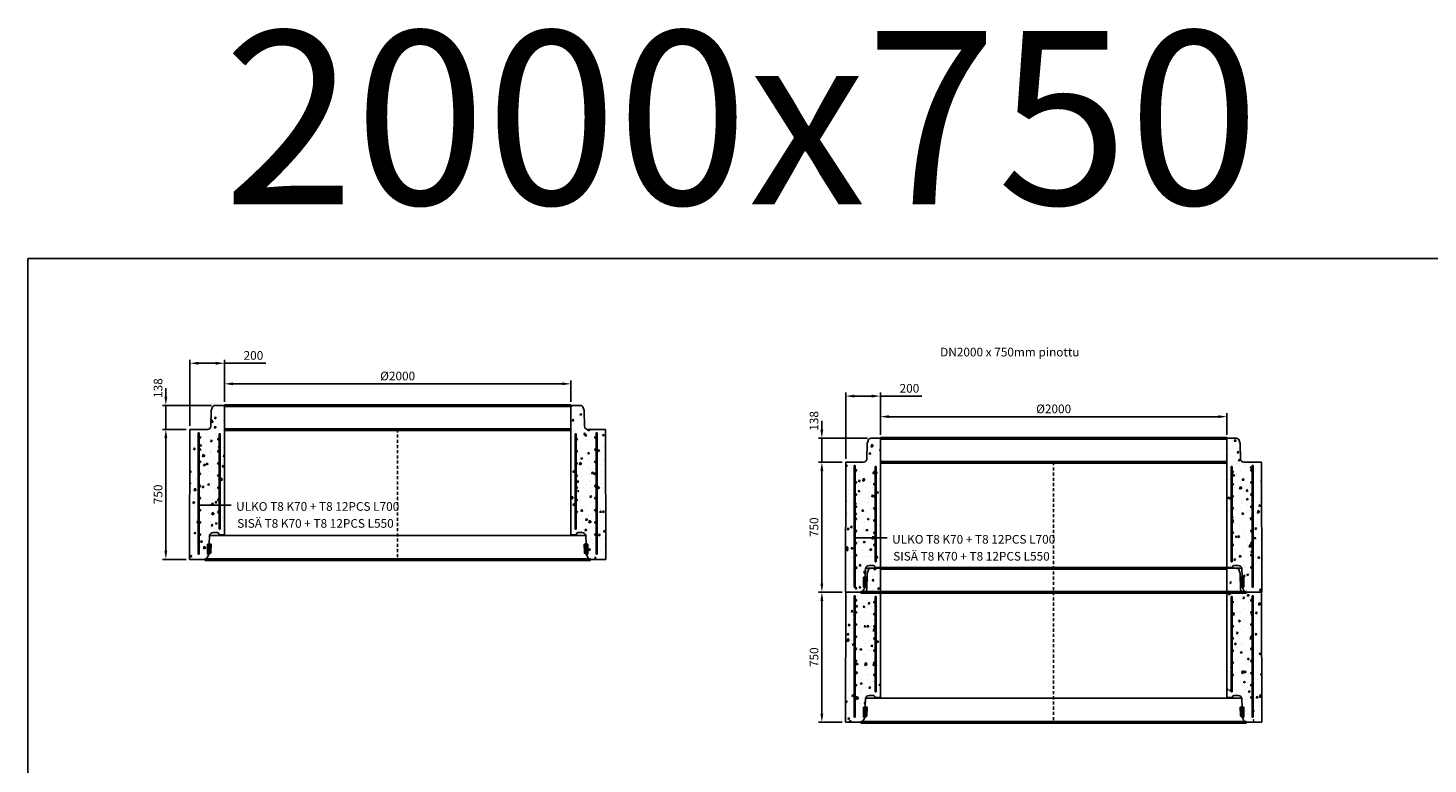
# Model space of a CAD drawing. Units: metres. Extents: x 49553 to 426907, y -83501 to 158050.
# Drawn here: x 105591 to 113670, y 13887 to 18133 of the extents above; entities that cross this region are included whole.
import ezdxf

# ---------------------------------------------------------------- set-up
doc = ezdxf.new("R2010")
doc.units = ezdxf.units.M
doc.header["$LTSCALE"] = 4
doc.header["$PDSIZE"] = 50
doc.linetypes.add('KP', pattern=[7.5, 4.5, -3])
doc.layers.get('Defpoints').update_dxf_attribs({"color": 1, "linetype": 'CONTINUOUS'})
for name, color, linetype in [('_Tiiviste', 7, 'CONTINUOUS'), ('R0PAPERI', 7, 'CONTINUOUS'), ('R0YLEINEN', 7, 'CONTINUOUS'), ('R3RAUDOITUS', 7, 'CONTINUOUS'), ('R5AINE', 253, 'CONTINUOUS'), ('R8MERKINNAT', 7, 'CONTINUOUS'), ('R8MITAT', 1, 'CONTINUOUS'), ('R8PUTKI', 5, 'CONTINUOUS'), ('Ruskon Betoni -keskilinja', 1, 'KP')]:
    doc.layers.add(name, color=color, linetype=linetype)
doc.layers.add('AM_0', color=7, linetype='CONTINUOUS', lineweight=50)
doc.styles.add('S', font='istorak', dxfattribs={"width": 0.8})
doc.dimstyles.new('RAK_10', dxfattribs={"dimscale": 20, "dimtxt": 2.5, "dimasz": 2.5, "dimexe": 1, "dimexo": 1, "dimgap": 1, "dimtad": 1, "dimdec": 0, "dimzin": 0, "dimdsep": 46, "dimtxsty": 'S', "dimcen": 2.5, "dimclrd": 256, "dimclre": 256, "dimclrt": 7, "dimadec": 0, "dimazin": 0, "dimtp": 6, "dimtm": 6, "dimtfac": 1, "dimtdec": 0, "dimtofl": 0, "dimtmove": 1, "dimatfit": 3, "dimldrblk": 'NONE', "dimfxl": 2, "dimtolj": 1, "dimtzin": 0, "dimlwd": -1, "dimlwe": -1, "dimarcsym": 0})
pattern_1 = [(80, (-29459.44, -70904.17), (97.88124, 45.64277), [11.25, -123.75]), (25, (-29459.44, -70904.17), (-74.43874, 87.306274), [9, -99]), (130.4514, (-29451.29, -70900.37), (23.44261, 132.94903), [9.56103, -105.17132]), (76.1842, (-29474.44, -70878.19), (151.0526, 58.54153), [16.875, -185.625]), (126.6356, (-29461.86, -70873.31), (48.3574, 196.64133), [14.34154, -157.75695]), (21.1842, (-29474.44, -70878.19), (48.35725, 196.64136), [13.5, -148.5]), (51, (-29457.7, -70877.185), (107.736917, -7.5337), [11.25, -123.75]), (356, (-29457.7, -70877.19), (-22.778665, 112.448404), [9, -99]), (101.4514, (-29448.73, -70877.81), (84.958334, 104.91464), [9.56103, -105.17132]), (67.5, (-29459.444, -70904.17), (-23.3874275, 44.156169), [0, -97.8, 0, -100.5, 0, -99.375]), (37.5, (-29459.444, -70904.17), (4.592857, 70.9658), [0, -57.3, 0, -95.55, 0, -37.875]), (357.5, (-29488.413, -70920.896), (71.037184, 37.106719), [0, -37.5, 0, -117, 0, -155.25]), (347.5, (-29501.4, -70928.396), (68.250232, 56.74298), [0, -48.75, 0, -77.7, 0, -110.25])]
pattern_2 = [(80, (-135775.47, -85971.72), (97.88124, 45.64277), [11.25, -123.75]), (25, (-135775.47, -85971.72), (-74.43874, 87.306274), [9, -99]), (130.4514, (-135767.31, -85967.92), (23.44261, 132.94903), [9.56103, -105.17132]), (76.1842, (-135790.47, -85945.74), (151.0526, 58.54153), [16.875, -185.625]), (126.6356, (-135777.88, -85940.86), (48.3574, 196.64133), [14.34154, -157.75695]), (21.1842, (-135790.47, -85945.74), (48.35725, 196.64136), [13.5, -148.5]), (51, (-135773.73, -85944.73), (107.736917, -7.5337), [11.25, -123.75]), (356, (-135773.73, -85944.73), (-22.778665, 112.448404), [9, -99]), (101.4514, (-135764.75, -85945.36), (84.958334, 104.91464), [9.56103, -105.17132]), (67.5, (-135775.467, -85971.72), (-23.3874275, 44.156169), [0, -97.8, 0, -100.5, 0, -99.375]), (37.5, (-135775.47, -85971.72), (4.592857, 70.9658), [0, -57.3, 0, -95.55, 0, -37.875]), (357.5, (-135804.436, -85988.445), (71.037184, 37.106719), [0, -37.5, 0, -117, 0, -155.25]), (347.5, (-135817.426, -85995.945), (68.250232, 56.74298), [0, -48.75, 0, -77.7, 0, -110.25])]

# ---------------------------------------------------------------- blocks, each defined once
blk = doc.blocks.new('*D1191')
at = {"layer": 'Defpoints', "color": 0, "linetype": 'Continuous', "transparency": 16777216}
for p in [(106523.8, 16198.8), (106723.8, 15955.5), (106523.8, 15817.5)]:
    blk.add_point(p, dxfattribs=at)
at = {"layer": 'R8MITAT', "transparency": 16777216}
for p, q in [((106523.8, 15837.5), (106523.8, 16218.8)), ((106573.8, 16198.8), (106673.8, 16198.8)), ((106723.8, 15975.5), (106723.8, 16218.8)), ((106723.8, 16198.8), (106962.9, 16198.8))]:
    blk.add_line(p, q, dxfattribs=at)
at = {"layer": 'R8MITAT', "linetype": 'Continuous', "transparency": 16777216}
for points in [[(106573.8, 16207.1), (106573.8, 16190.4), (106523.8, 16198.8)], [(106673.8, 16207.1), (106673.8, 16190.4), (106723.8, 16198.8)]]:
    blk.add_solid(points, dxfattribs=at)
at = {"layer": 'R8MITAT', "color": 7, "linetype": 'Continuous', "transparency": 16777216, "insert": (106891.5, 16243.8), "char_height": 50, "attachment_point": 5, "style": 'S'}
blk.add_mtext('\\A1;200', dxfattribs=at)
blk = doc.blocks.new('_None')
blk = doc.blocks.new('*D1192')
at = {"layer": 'Defpoints', "color": 0, "linetype": 'Continuous', "transparency": 16777216}
for p in [(106723.8, 16080.1), (106723.8, 15955.5), (108723.8, 15955.5)]:
    blk.add_point(p, dxfattribs=at)
at = {"layer": 'R8MITAT', "transparency": 16777216}
for p, q in [((106723.8, 15975.5), (106723.8, 16100.1)), ((108673.8, 16080.1), (106773.8, 16080.1)), ((108723.8, 15975.5), (108723.8, 16100.1))]:
    blk.add_line(p, q, dxfattribs=at)
at = {"layer": 'R8MITAT', "linetype": 'Continuous', "transparency": 16777216}
for points in [[(106773.8, 16088.5), (106773.8, 16071.8), (106723.8, 16080.1)], [(108673.8, 16088.5), (108673.8, 16071.8), (108723.8, 16080.1)]]:
    blk.add_solid(points, dxfattribs=at)
at = {"layer": 'R8MITAT', "color": 7, "linetype": 'Continuous', "transparency": 16777216, "insert": (107723.8, 16125.1), "char_height": 50, "attachment_point": 5, "style": 'S'}
blk.add_mtext('\\A1;{Ø}2000', dxfattribs=at)
blk = doc.blocks.new('*D1197')
at = {"layer": 'Defpoints', "color": 0, "transparency": 16777216}
for p in [(106386, 15817.5), (106523.8, 15817.5), (106523.4, 15067.5)]:
    blk.add_point(p, dxfattribs=at)
at = {"layer": 'R8MITAT', "transparency": 16777216}
for p, q in [((106503.8, 15817.5), (106366, 15817.5)), ((106386, 15117.5), (106386, 15767.5)), ((106503.4, 15067.5), (106366, 15067.5))]:
    blk.add_line(p, q, dxfattribs=at)
for points in [[(106377.7, 15767.5), (106394.4, 15767.5), (106386, 15817.5)], [(106377.7, 15117.5), (106394.4, 15117.5), (106386, 15067.5)]]:
    blk.add_solid(points, dxfattribs=at)
at = {"layer": 'R8MITAT', "color": 7, "transparency": 16777216, "insert": (106341, 15442.5), "char_height": 50, "attachment_point": 5, "rotation": 90, "style": 'S'}
blk.add_mtext('\\A1;750', dxfattribs=at)
blk = doc.blocks.new('*D1198')
at = {"layer": 'Defpoints', "color": 0, "transparency": 16777216}
for p in [(106386, 15955.5), (106670, 15955.5), (106523.8, 15817.5)]:
    blk.add_point(p, dxfattribs=at)
at = {"layer": 'R8MITAT', "transparency": 16777216}
for p, q in [((106386, 16005.5), (106386, 16055.5)), ((106650, 15955.5), (106366, 15955.5)), ((106386, 15817.5), (106386, 15955.5)), ((106503.8, 15817.5), (106366, 15817.5)), ((106386, 15767.5), (106386, 15717.5))]:
    blk.add_line(p, q, dxfattribs=at)
for points in [[(106377.7, 16005.5), (106394.4, 16005.5), (106386, 15955.5)], [(106377.7, 15767.5), (106394.4, 15767.5), (106386, 15817.5)]]:
    blk.add_solid(points, dxfattribs=at)
at = {"layer": 'R8MITAT', "color": 7, "transparency": 16777216, "insert": (106341, 16055.5), "char_height": 50, "attachment_point": 5, "rotation": 90, "style": 'S'}
blk.add_mtext('\\A1;138', dxfattribs=at)
blk = doc.blocks.new('*D1200')
at = {"layer": 'Defpoints', "color": 0, "linetype": 'Continuous', "transparency": 16777216}
for p in [(106523.8, 23956.5), (106723.8, 23713.3), (106523.8, 23575.3)]:
    blk.add_point(p, dxfattribs=at)
at = {"layer": 'R8MITAT', "transparency": 16777216}
for p, q in [((106523.8, 23595.3), (106523.8, 23976.5)), ((106573.8, 23956.5), (106673.8, 23956.5)), ((106723.8, 23733.3), (106723.8, 23976.5)), ((106723.8, 23956.5), (106962.9, 23956.5))]:
    blk.add_line(p, q, dxfattribs=at)
at = {"layer": 'R8MITAT', "linetype": 'Continuous', "transparency": 16777216}
for points in [[(106573.8, 23964.8), (106573.8, 23948.1), (106523.8, 23956.5)], [(106673.8, 23964.8), (106673.8, 23948.1), (106723.8, 23956.5)]]:
    blk.add_solid(points, dxfattribs=at)
at = {"layer": 'R8MITAT', "color": 7, "linetype": 'Continuous', "transparency": 16777216, "insert": (106891.5, 24001.5), "char_height": 50, "attachment_point": 5, "style": 'S'}
blk.add_mtext('\\A1;200', dxfattribs=at)
blk = doc.blocks.new('*D1201')
at = {"layer": 'Defpoints', "color": 0, "linetype": 'Continuous', "transparency": 16777216}
for p in [(106723.8, 23837.8), (106723.8, 23713.3), (108723.8, 23713.3)]:
    blk.add_point(p, dxfattribs=at)
at = {"layer": 'R8MITAT', "transparency": 16777216}
for p, q in [((106723.8, 23733.3), (106723.8, 23857.8)), ((108673.8, 23837.8), (106773.8, 23837.8)), ((108723.8, 23733.3), (108723.8, 23857.8))]:
    blk.add_line(p, q, dxfattribs=at)
at = {"layer": 'R8MITAT', "linetype": 'Continuous', "transparency": 16777216}
for points in [[(106773.8, 23846.2), (106773.8, 23829.5), (106723.8, 23837.8)], [(108673.8, 23846.2), (108673.8, 23829.5), (108723.8, 23837.8)]]:
    blk.add_solid(points, dxfattribs=at)
at = {"layer": 'R8MITAT', "color": 7, "linetype": 'Continuous', "transparency": 16777216, "insert": (107723.8, 23882.8), "char_height": 50, "attachment_point": 5, "style": 'S'}
blk.add_mtext('\\A1;{Ø}2000', dxfattribs=at)
blk = doc.blocks.new('*D1202')
at = {"layer": 'Defpoints', "color": 0, "transparency": 16777216}
for p in [(106386, 23575.3), (106523.8, 23575.3), (106523.4, 22825.3)]:
    blk.add_point(p, dxfattribs=at)
at = {"layer": 'R8MITAT', "transparency": 16777216}
for p, q in [((106503.8, 23575.3), (106366, 23575.3)), ((106386, 22875.3), (106386, 23525.3)), ((106503.4, 22825.3), (106366, 22825.3))]:
    blk.add_line(p, q, dxfattribs=at)
for points in [[(106377.7, 23525.3), (106394.4, 23525.3), (106386, 23575.3)], [(106377.7, 22875.3), (106394.4, 22875.3), (106386, 22825.3)]]:
    blk.add_solid(points, dxfattribs=at)
at = {"layer": 'R8MITAT', "color": 7, "transparency": 16777216, "insert": (106341, 23200.3), "char_height": 50, "attachment_point": 5, "rotation": 90, "style": 'S'}
blk.add_mtext('\\A1;750', dxfattribs=at)
blk = doc.blocks.new('*D1203')
at = {"layer": 'Defpoints', "color": 0, "transparency": 16777216}
for p in [(106386, 23713.3), (106670, 23713.3), (106523.8, 23575.3)]:
    blk.add_point(p, dxfattribs=at)
at = {"layer": 'R8MITAT', "transparency": 16777216}
for p, q in [((106386, 23763.3), (106386, 23813.3)), ((106650, 23713.3), (106366, 23713.3)), ((106386, 23575.3), (106386, 23713.3)), ((106503.8, 23575.3), (106366, 23575.3)), ((106386, 23525.3), (106386, 23475.3))]:
    blk.add_line(p, q, dxfattribs=at)
for points in [[(106377.7, 23763.3), (106394.4, 23763.3), (106386, 23713.3)], [(106377.7, 23525.3), (106394.4, 23525.3), (106386, 23575.3)]]:
    blk.add_solid(points, dxfattribs=at)
at = {"layer": 'R8MITAT', "color": 7, "transparency": 16777216, "insert": (106341, 23813.3), "char_height": 50, "attachment_point": 5, "rotation": 90, "style": 'S'}
blk.add_mtext('\\A1;138', dxfattribs=at)
blk = doc.blocks.new('*D1205')
at = {"layer": 'Defpoints', "color": 0, "transparency": 16777216}
for p in [(106386, 23575.3), (106523.8, 23575.3), (106523.4, 22825.3)]:
    blk.add_point(p, dxfattribs=at)
at = {"layer": 'R8MITAT', "transparency": 16777216}
for p, q in [((106503.8, 23575.3), (106366, 23575.3)), ((106386, 22875.3), (106386, 23525.3)), ((106503.4, 22825.3), (106366, 22825.3))]:
    blk.add_line(p, q, dxfattribs=at)
for points in [[(106377.7, 23525.3), (106394.4, 23525.3), (106386, 23575.3)], [(106377.7, 22875.3), (106394.4, 22875.3), (106386, 22825.3)]]:
    blk.add_solid(points, dxfattribs=at)
at = {"layer": 'R8MITAT', "color": 7, "transparency": 16777216, "insert": (106341, 23200.3), "char_height": 50, "attachment_point": 5, "rotation": 90, "style": 'S'}
blk.add_mtext('\\A1;750', dxfattribs=at)
blk = doc.blocks.new('A$C4DF97F7E')
at = {"layer": '_Tiiviste'}
h = blk.add_hatch(color=0, dxfattribs=at)
h.dxf.hatch_style = 1
h.paths.add_polyline_path([(331.4, 87.3), (311.2, 87.3), (311.2, 30), (319.1, 30), (329.7, 36.8)])
h = blk.add_hatch(color=0, dxfattribs=at)
h.dxf.hatch_style = 1
h.paths.add_polyline_path([(2485.9, 36.8), (2496.6, 30), (2504.4, 30), (2504.4, 87.3), (2484.2, 87.3)])
at = {"layer": 'R5AINE'}
h = blk.add_hatch(dxfattribs=at)
h.set_pattern_fill('AR-CONC', color=256, scale=15, angle=30)
h.set_pattern_definition(pattern_2)
edge = h.paths.add_edge_path()
edge.add_arc((373.8, 673), 4, -180, 0, ccw=False)
edge.add_arc((373.8, 673), 4, 0, 180, ccw=False)
edge.add_line((377.8, 673), (377.8, 813))
edge.add_arc((373.8, 813), 4, -180, 0, ccw=False)
edge.add_arc((373.8, 813), 4, 0, 180, ccw=False)
edge.add_line((377.8, 813), (377.8, 848))
edge.add_line((377.8, 848), (383.8, 848))
edge.add_line((383.8, 848), (383.8, 145))
edge.add_line((383.8, 145), (407.8, 145))
edge.add_line((407.8, 145), (407.8, 888))
edge.add_line((407.8, 888), (354, 888))
edge.add_arc((354, 870), 18, 90, 165)
edge.add_line((336.6, 874.7), (332.2, 858))
edge.add_line((332.2, 858), (329, 767.4))
edge.add_arc((311, 768), 18, 270, 358, ccw=False)
edge.add_line((311, 750), (207.8, 750))
edge.add_line((207.8, 750), (207.4, 0))
edge.add_line((207.4, 0), (256.3, 0))
edge.add_line((256.3, 0), (256.3, 710))
edge.add_line((256.3, 710), (262.3, 710))
edge.add_line((262.3, 710), (262.3, 674.9))
edge.add_arc((266.3, 675), 4, 0, 181.81248, ccw=False)
edge.add_arc((266.3, 675), 4, -178.18752, 0, ccw=False)
edge.add_line((262.3, 674.9), (262.3, 534.9))
edge.add_arc((266.3, 535), 4, 0, 181.81248, ccw=False)
edge.add_arc((266.3, 535), 4, -178.18752, 0, ccw=False)
edge.add_line((262.3, 534.9), (262.3, 394.9))
edge.add_arc((266.3, 395), 4, 0, 181.81248, ccw=False)
edge.add_arc((266.3, 395), 4, -178.18752, 0, ccw=False)
edge.add_line((262.3, 394.9), (262.3, 254.9))
edge.add_arc((266.3, 255), 4, 0, 181.81248, ccw=False)
edge.add_arc((266.3, 255), 4, -178.18752, 0, ccw=False)
edge.add_line((262.3, 254.9), (262.3, 114.9))
edge.add_arc((266.3, 115), 4, 0, 181.81248, ccw=False)
edge.add_arc((266.3, 115), 4, -178.18752, 0, ccw=False)
edge.add_line((262.3, 114.9), (262.3, 0))
edge.add_line((262.3, 0), (295.1, 0))
edge.add_arc((295.1, 16), 16, 270, 345)
edge.add_line((310.5, 11.9), (315.4, 30))
edge.add_line((315.4, 30), (319.9, 90.7))
edge.add_line((319.9, 90.7), (321.5, 138))
edge.add_arc((352, 125.7), 32.9, 56.53774, 157.98378, ccw=False)
edge.add_line((370.1, 153.1), (377.8, 145))
edge.add_line((377.8, 145), (377.8, 253))
edge.add_arc((373.8, 253), 4, -180, 0, ccw=False)
edge.add_arc((373.8, 253), 4, 0, 180, ccw=False)
edge.add_line((377.8, 253), (377.8, 393))
edge.add_arc((373.8, 393), 4, -180, 0, ccw=False)
edge.add_arc((373.8, 393), 4, 0, 180, ccw=False)
edge.add_line((377.8, 393), (377.8, 533))
edge.add_arc((373.8, 533), 4, -180, 0, ccw=False)
edge.add_arc((373.8, 533), 4, 0, 180, ccw=False)
edge.add_line((377.8, 533), (377.8, 673))
h = blk.add_hatch(dxfattribs=at)
h.set_pattern_fill('AR-CONC', color=256, scale=15, angle=30)
h.set_pattern_definition(pattern_2)
edge = h.paths.add_edge_path()
edge.add_arc((2441.8, 673), 4, 540, 720)
edge.add_arc((2441.8, 673), 4, 360, 540)
edge.add_line((2437.8, 673), (2437.8, 813))
edge.add_arc((2441.8, 813), 4, 540, 720)
edge.add_arc((2441.8, 813), 4, 360, 540)
edge.add_line((2437.8, 813), (2437.8, 848))
edge.add_line((2437.8, 848), (2431.8, 848))
edge.add_line((2431.8, 848), (2431.8, 145))
edge.add_line((2431.8, 145), (2407.8, 145))
edge.add_line((2407.8, 145), (2407.8, 888))
edge.add_line((2407.8, 888), (2461.6, 888))
edge.add_arc((2461.6, 870), 18, 375, 450, ccw=False)
edge.add_line((2479, 874.7), (2483.4, 858))
edge.add_line((2483.4, 858), (2486.6, 767.4))
edge.add_arc((2504.6, 768), 18, 182, 270)
edge.add_line((2504.6, 750), (2607.8, 750))
edge.add_line((2607.8, 750), (2608.3, 0))
edge.add_line((2608.3, 0), (2559.3, 0))
edge.add_line((2559.3, 0), (2559.3, 710))
edge.add_line((2559.3, 710), (2553.3, 710))
edge.add_line((2553.3, 710), (2553.3, 674.9))
edge.add_arc((2549.3, 675), 4, 358.18752, 540)
edge.add_arc((2549.3, 675), 4, 540, 718.18752)
edge.add_line((2553.3, 674.9), (2553.3, 534.9))
edge.add_arc((2549.3, 535), 4, 358.18752, 540)
edge.add_arc((2549.3, 535), 4, 540, 718.18752)
edge.add_line((2553.3, 534.9), (2553.3, 394.9))
edge.add_arc((2549.3, 395), 4, 358.18752, 540)
edge.add_arc((2549.3, 395), 4, 540, 718.18752)
edge.add_line((2553.3, 394.9), (2553.3, 254.9))
edge.add_arc((2549.3, 255), 4, 358.18752, 540)
edge.add_arc((2549.3, 255), 4, 540, 718.18752)
edge.add_line((2553.3, 254.9), (2553.3, 114.9))
edge.add_arc((2549.3, 115), 4, 358.18752, 540)
edge.add_arc((2549.3, 115), 4, 540, 718.18752)
edge.add_line((2553.3, 114.9), (2553.3, 0))
edge.add_line((2553.3, 0), (2520.5, 0))
edge.add_arc((2520.5, 16), 16, 195, 270, ccw=False)
edge.add_line((2505.1, 11.9), (2500.2, 30))
edge.add_line((2500.2, 30), (2495.8, 90.7))
edge.add_line((2495.8, 90.7), (2494.1, 138))
edge.add_arc((2463.7, 125.7), 32.9, 382.01622, 483.46226)
edge.add_line((2445.5, 153.1), (2437.8, 145))
edge.add_line((2437.8, 145), (2437.8, 253))
edge.add_arc((2441.8, 253), 4, 540, 720)
edge.add_arc((2441.8, 253), 4, 360, 540)
edge.add_line((2437.8, 253), (2437.8, 393))
edge.add_arc((2441.8, 393), 4, 540, 720)
edge.add_arc((2441.8, 393), 4, 360, 540)
edge.add_line((2437.8, 393), (2437.8, 533))
edge.add_arc((2441.8, 533), 4, 540, 720)
edge.add_arc((2441.8, 533), 4, 360, 540)
edge.add_line((2437.8, 533), (2437.8, 673))
at = {"layer": '_Tiiviste'}
for points in [[(311.2, 87.3), (331.4, 87.3), (329.7, 36.8), (319.1, 30), (311.2, 30), (311.2, 87.3)], [(2504.4, 87.3), (2484.2, 87.3), (2485.9, 36.8), (2496.6, 30), (2504.4, 30), (2504.4, 87.3)]]:
    blk.add_lwpolyline(points, dxfattribs=at)
at = {"layer": 'AM_0'}
for p, q in [((407.8, 888), (2407.8, 888)), ((407.8, 750), (2407.8, 750)), ((295.1, 0), (2520.5, 0))]:
    blk.add_line(p, q, dxfattribs=at)
at = {"layer": 'R0PAPERI'}
blk.add_lwpolyline([(321.5, 138), (321.5, 138), (2494.1, 138)], dxfattribs=at)
at = {"layer": 'R3RAUDOITUS'}
for p, q in [((256.3, 730), (262.3, 730)), ((2559.3, 730), (2553.3, 730)), ((377.8, 725), (383.8, 725)), ((2437.8, 725), (2431.8, 725))]:
    blk.add_line(p, q, dxfattribs=at)
for points in [[(256.3, 30), (256.3, 730)], [(262.3, 30), (262.3, 730)], [(2553.3, 30), (2553.3, 730)], [(2559.3, 30), (2559.3, 730)], [(377.8, 175), (377.8, 725)], [(383.8, 175), (383.8, 725)], [(2431.8, 175), (2431.8, 725)], [(2437.8, 175), (2437.8, 725)], [(377.8, 175), (383.8, 175)], [(2437.8, 175), (2431.8, 175)], [(256.3, 30), (262.3, 30)], [(2559.3, 30), (2553.3, 30)]]:
    blk.add_lwpolyline(points, dxfattribs=at)
for centre in [(266.3, 703), (373.8, 693), (2441.8, 693), (2549.3, 703), (266.3, 633), (266.3, 563), (373.8, 623), (2441.8, 623), (2549.3, 633), (2549.3, 563), (266.3, 493), (373.8, 553), (373.8, 483), (2441.8, 553), (2441.8, 483), (2549.3, 493), (266.3, 423), (373.8, 413), (2441.8, 413), (2549.3, 423), (266.3, 353), (373.8, 343), (2441.8, 343), (2549.3, 353), (266.3, 283), (373.8, 273), (2441.8, 273), (2549.3, 283), (266.3, 213), (2549.3, 213), (266.3, 143), (2549.3, 143)]:
    blk.add_circle(centre, 4, dxfattribs=at)
at = {"layer": 'R8MERKINNAT', "color": 1}
blk.add_lwpolyline([(447.2, 313), (266.3, 313)], dxfattribs=at)
at = {"layer": 'R8PUTKI'}
for p, q in [((332.2, 858), (329, 767.4)), ((336.6, 874.7), (332.2, 858)), ((407.8, 888), (354, 888)), ((407.8, 142), (407.8, 888)), ((2407.8, 888), (2461.6, 888)), ((2407.8, 142), (2407.8, 888)), ((2479, 874.7), (2483.4, 858)), ((2483.4, 858), (2486.6, 767.4)), ((207.8, 750), (207.4, 0)), ((311, 750), (207.8, 750)), ((2504.6, 750), (2607.8, 750)), ((2607.8, 750), (2608.3, 0)), ((407.8, 142), (407.8, 250)), ((2407.8, 142), (2407.8, 250)), ((319.7, 87.3), (321.3, 137.2)), ((2495.9, 87.3), (2494.3, 137.2)), ((207.2, 0), (295.1, 0)), ((307.4, 5.8), (319.1, 30)), ((2508.2, 5.8), (2496.6, 30)), ((2608.4, 0), (2520.5, 0))]:
    blk.add_line(p, q, dxfattribs=at)
for points in [[(407.8, 142), (379.1, 142), (369.4, 153.9), (342.3, 153.9, 0.367095), (321.3, 137.2)], [(2407.8, 142), (2436.6, 142), (2446.2, 153.9), (2473.3, 153.9, -0.367095), (2494.3, 137.2)]]:
    blk.add_lwpolyline(points, format="xyb", dxfattribs=at)
for centre, radius, start, end in [((354, 870), 18, 90, 165), ((2461.6, 870), 18, 15, 90), ((311, 768), 18, 270, 358), ((2504.6, 768), 18, 182, 270), ((295.1, 16), 16, 270, 320.2564), ((2520.5, 16), 16, 219.7436, 270)]:
    blk.add_arc(centre, radius, start, end, dxfattribs=at)
at = {"layer": 'Ruskon Betoni -keskilinja'}
blk.add_line((1407.8, 750), (1407.8, 0), dxfattribs=at)
at = {"layer": 'R8MERKINNAT', "char_height": 50, "attachment_point": 1, "style": 'S'}
for s, width, insert in [('ULKO T8 K70 + T8 12PCS L700', 1063.451, (475.7, 330.1)), ('SISÄ T8 K70 + T8 12PCS L550', 1167.945, (481.9, 232.3))]:
    blk.add_mtext_dynamic_manual_height_columns(s, width=width, gutter_width=1, heights=[0], dxfattribs=dict(at, insert=insert))
at = {"layer": 'R8MITAT', "linetype": 'Continuous'}
dim = blk.add_linear_dim(base=(207.8, 1131.2), p1=(407.8, 888), p2=(207.8, 750), angle=180, dimstyle='RAK_10', override={"dimtofl": 1, "dimtmove": 0}, dxfattribs=at)
dim.commit()
dim.dimension.update_dxf_attribs({"geometry": '*D1200', "text_midpoint": (575.4, 1131.2), "dimtype": 128, "insert": (-106316, -22825.3)})
dim = blk.add_linear_dim(base=(407.8, 1012.6), p1=(2407.8, 888), p2=(407.8, 888), angle=180, text='{Ø}<>', dimstyle='RAK_10', dxfattribs=at)
dim.commit()
dim.dimension.update_dxf_attribs({"geometry": '*D1201', "text_midpoint": (1407.8, 1057.6), "insert": (-106316, -22825.3)})
at = {"layer": 'R8MITAT'}
dim = blk.add_linear_dim(base=(70, 888), p1=(207.8, 750), p2=(354, 888), angle=90, dimstyle='RAK_10', override={"dimtofl": 1}, dxfattribs=at)
dim.commit()
dim.dimension.update_dxf_attribs({"geometry": '*D1203', "text_midpoint": (70, 988), "dimtype": 128, "insert": (-106316, -22825.3)})
dim = blk.add_linear_dim(base=(70, 750), p1=(207.4, 0), p2=(207.8, 750), angle=90, dimstyle='RAK_10', dxfattribs=at)
dim.commit()
dim.dimension.update_dxf_attribs({"geometry": '*D1202', "text_midpoint": (25, 375), "insert": (-106316, -22825.3)})
blk = doc.blocks.new('A$C17CE4A66')
at = {"layer": '_Tiiviste'}
h = blk.add_hatch(color=0, dxfattribs=at)
h.dxf.hatch_style = 1
h.paths.add_polyline_path([(331.4, 87.3), (311.2, 87.3), (311.2, 30), (319.1, 30), (329.7, 36.8)])
h = blk.add_hatch(color=0, dxfattribs=at)
h.dxf.hatch_style = 1
h.paths.add_polyline_path([(2485.9, 36.8), (2496.6, 30), (2504.4, 30), (2504.4, 87.3), (2484.2, 87.3)])
at = {"layer": 'R5AINE'}
h = blk.add_hatch(dxfattribs=at)
h.set_pattern_fill('AR-CONC', color=256, scale=15, angle=30)
h.set_pattern_definition(pattern_2)
edge = h.paths.add_edge_path()
edge.add_arc((373.8, 673), 4, -180, 0, ccw=False)
edge.add_arc((373.8, 673), 4, 0, 180, ccw=False)
edge.add_line((377.8, 673), (377.8, 813))
edge.add_arc((373.8, 813), 4, -180, 0, ccw=False)
edge.add_arc((373.8, 813), 4, 0, 180, ccw=False)
edge.add_line((377.8, 813), (377.8, 848))
edge.add_line((377.8, 848), (383.8, 848))
edge.add_line((383.8, 848), (383.8, 145))
edge.add_line((383.8, 145), (407.8, 145))
edge.add_line((407.8, 145), (407.8, 888))
edge.add_line((407.8, 888), (354, 888))
edge.add_arc((354, 870), 18, 90, 165)
edge.add_line((336.6, 874.7), (332.2, 858))
edge.add_line((332.2, 858), (329, 767.4))
edge.add_arc((311, 768), 18, 270, 358, ccw=False)
edge.add_line((311, 750), (207.8, 750))
edge.add_line((207.8, 750), (207.4, 0))
edge.add_line((207.4, 0), (256.3, 0))
edge.add_line((256.3, 0), (256.3, 710))
edge.add_line((256.3, 710), (262.3, 710))
edge.add_line((262.3, 710), (262.3, 674.9))
edge.add_arc((266.3, 675), 4, 0, 181.81248, ccw=False)
edge.add_arc((266.3, 675), 4, -178.18752, 0, ccw=False)
edge.add_line((262.3, 674.9), (262.3, 534.9))
edge.add_arc((266.3, 535), 4, 0, 181.81248, ccw=False)
edge.add_arc((266.3, 535), 4, -178.18752, 0, ccw=False)
edge.add_line((262.3, 534.9), (262.3, 394.9))
edge.add_arc((266.3, 395), 4, 0, 181.81248, ccw=False)
edge.add_arc((266.3, 395), 4, -178.18752, 0, ccw=False)
edge.add_line((262.3, 394.9), (262.3, 254.9))
edge.add_arc((266.3, 255), 4, 0, 181.81248, ccw=False)
edge.add_arc((266.3, 255), 4, -178.18752, 0, ccw=False)
edge.add_line((262.3, 254.9), (262.3, 114.9))
edge.add_arc((266.3, 115), 4, 0, 181.81248, ccw=False)
edge.add_arc((266.3, 115), 4, -178.18752, 0, ccw=False)
edge.add_line((262.3, 114.9), (262.3, 0))
edge.add_line((262.3, 0), (295.1, 0))
edge.add_arc((295.1, 16), 16, 270, 345)
edge.add_line((310.5, 11.9), (315.4, 30))
edge.add_line((315.4, 30), (319.9, 90.7))
edge.add_line((319.9, 90.7), (321.5, 138))
edge.add_arc((352, 125.7), 32.9, 56.53774, 157.98378, ccw=False)
edge.add_line((370.1, 153.1), (377.8, 145))
edge.add_line((377.8, 145), (377.8, 253))
edge.add_arc((373.8, 253), 4, -180, 0, ccw=False)
edge.add_arc((373.8, 253), 4, 0, 180, ccw=False)
edge.add_line((377.8, 253), (377.8, 393))
edge.add_arc((373.8, 393), 4, -180, 0, ccw=False)
edge.add_arc((373.8, 393), 4, 0, 180, ccw=False)
edge.add_line((377.8, 393), (377.8, 533))
edge.add_arc((373.8, 533), 4, -180, 0, ccw=False)
edge.add_arc((373.8, 533), 4, 0, 180, ccw=False)
edge.add_line((377.8, 533), (377.8, 673))
h = blk.add_hatch(dxfattribs=at)
h.set_pattern_fill('AR-CONC', color=256, scale=15, angle=30)
h.set_pattern_definition(pattern_2)
edge = h.paths.add_edge_path()
edge.add_arc((2441.8, 673), 4, 540, 720)
edge.add_arc((2441.8, 673), 4, 360, 540)
edge.add_line((2437.8, 673), (2437.8, 813))
edge.add_arc((2441.8, 813), 4, 540, 720)
edge.add_arc((2441.8, 813), 4, 360, 540)
edge.add_line((2437.8, 813), (2437.8, 848))
edge.add_line((2437.8, 848), (2431.8, 848))
edge.add_line((2431.8, 848), (2431.8, 145))
edge.add_line((2431.8, 145), (2407.8, 145))
edge.add_line((2407.8, 145), (2407.8, 888))
edge.add_line((2407.8, 888), (2461.6, 888))
edge.add_arc((2461.6, 870), 18, 375, 450, ccw=False)
edge.add_line((2479, 874.7), (2483.4, 858))
edge.add_line((2483.4, 858), (2486.6, 767.4))
edge.add_arc((2504.6, 768), 18, 182, 270)
edge.add_line((2504.6, 750), (2607.8, 750))
edge.add_line((2607.8, 750), (2608.3, 0))
edge.add_line((2608.3, 0), (2559.3, 0))
edge.add_line((2559.3, 0), (2559.3, 710))
edge.add_line((2559.3, 710), (2553.3, 710))
edge.add_line((2553.3, 710), (2553.3, 674.9))
edge.add_arc((2549.3, 675), 4, 358.18752, 540)
edge.add_arc((2549.3, 675), 4, 540, 718.18752)
edge.add_line((2553.3, 674.9), (2553.3, 534.9))
edge.add_arc((2549.3, 535), 4, 358.18752, 540)
edge.add_arc((2549.3, 535), 4, 540, 718.18752)
edge.add_line((2553.3, 534.9), (2553.3, 394.9))
edge.add_arc((2549.3, 395), 4, 358.18752, 540)
edge.add_arc((2549.3, 395), 4, 540, 718.18752)
edge.add_line((2553.3, 394.9), (2553.3, 254.9))
edge.add_arc((2549.3, 255), 4, 358.18752, 540)
edge.add_arc((2549.3, 255), 4, 540, 718.18752)
edge.add_line((2553.3, 254.9), (2553.3, 114.9))
edge.add_arc((2549.3, 115), 4, 358.18752, 540)
edge.add_arc((2549.3, 115), 4, 540, 718.18752)
edge.add_line((2553.3, 114.9), (2553.3, 0))
edge.add_line((2553.3, 0), (2520.5, 0))
edge.add_arc((2520.5, 16), 16, 195, 270, ccw=False)
edge.add_line((2505.1, 11.9), (2500.2, 30))
edge.add_line((2500.2, 30), (2495.8, 90.7))
edge.add_line((2495.8, 90.7), (2494.1, 138))
edge.add_arc((2463.7, 125.7), 32.9, 382.01622, 483.46226)
edge.add_line((2445.5, 153.1), (2437.8, 145))
edge.add_line((2437.8, 145), (2437.8, 253))
edge.add_arc((2441.8, 253), 4, 540, 720)
edge.add_arc((2441.8, 253), 4, 360, 540)
edge.add_line((2437.8, 253), (2437.8, 393))
edge.add_arc((2441.8, 393), 4, 540, 720)
edge.add_arc((2441.8, 393), 4, 360, 540)
edge.add_line((2437.8, 393), (2437.8, 533))
edge.add_arc((2441.8, 533), 4, 540, 720)
edge.add_arc((2441.8, 533), 4, 360, 540)
edge.add_line((2437.8, 533), (2437.8, 673))
at = {"layer": '_Tiiviste'}
for points in [[(311.2, 87.3), (331.4, 87.3), (329.7, 36.8), (319.1, 30), (311.2, 30), (311.2, 87.3)], [(2504.4, 87.3), (2484.2, 87.3), (2485.9, 36.8), (2496.6, 30), (2504.4, 30), (2504.4, 87.3)]]:
    blk.add_lwpolyline(points, dxfattribs=at)
at = {"layer": 'AM_0'}
for p, q in [((407.8, 888), (2407.8, 888)), ((407.8, 750), (2407.8, 750)), ((295.1, 0), (2520.5, 0))]:
    blk.add_line(p, q, dxfattribs=at)
at = {"layer": 'R0PAPERI'}
blk.add_lwpolyline([(321.5, 138), (321.5, 138), (2494.1, 138)], dxfattribs=at)
at = {"layer": 'R3RAUDOITUS'}
for p, q in [((256.3, 730), (262.3, 730)), ((2559.3, 730), (2553.3, 730)), ((377.8, 725), (383.8, 725)), ((2437.8, 725), (2431.8, 725))]:
    blk.add_line(p, q, dxfattribs=at)
for points in [[(256.3, 30), (256.3, 730)], [(262.3, 30), (262.3, 730)], [(2553.3, 30), (2553.3, 730)], [(2559.3, 30), (2559.3, 730)], [(377.8, 175), (377.8, 725)], [(383.8, 175), (383.8, 725)], [(2431.8, 175), (2431.8, 725)], [(2437.8, 175), (2437.8, 725)], [(377.8, 175), (383.8, 175)], [(2437.8, 175), (2431.8, 175)], [(256.3, 30), (262.3, 30)], [(2559.3, 30), (2553.3, 30)]]:
    blk.add_lwpolyline(points, dxfattribs=at)
for centre in [(266.3, 703), (373.8, 693), (2441.8, 693), (2549.3, 703), (266.3, 633), (266.3, 563), (373.8, 623), (2441.8, 623), (2549.3, 633), (2549.3, 563), (266.3, 493), (373.8, 553), (373.8, 483), (2441.8, 553), (2441.8, 483), (2549.3, 493), (266.3, 423), (373.8, 413), (2441.8, 413), (2549.3, 423), (266.3, 353), (373.8, 343), (2441.8, 343), (2549.3, 353), (266.3, 283), (373.8, 273), (2441.8, 273), (2549.3, 283), (266.3, 213), (2549.3, 213), (266.3, 143), (2549.3, 143)]:
    blk.add_circle(centre, 4, dxfattribs=at)
at = {"layer": 'R8PUTKI'}
for p, q in [((332.2, 858), (329, 767.4)), ((336.6, 874.7), (332.2, 858)), ((407.8, 888), (354, 888)), ((407.8, 142), (407.8, 888)), ((2407.8, 888), (2461.6, 888)), ((2407.8, 142), (2407.8, 888)), ((2479, 874.7), (2483.4, 858)), ((2483.4, 858), (2486.6, 767.4)), ((207.8, 750), (207.4, 0)), ((311, 750), (207.8, 750)), ((2504.6, 750), (2607.8, 750)), ((2607.8, 750), (2608.3, 0)), ((407.8, 142), (407.8, 250)), ((2407.8, 142), (2407.8, 250)), ((319.7, 87.3), (321.3, 137.2)), ((2495.9, 87.3), (2494.3, 137.2)), ((207.2, 0), (295.1, 0)), ((307.4, 5.8), (319.1, 30)), ((2508.2, 5.8), (2496.6, 30)), ((2608.4, 0), (2520.5, 0))]:
    blk.add_line(p, q, dxfattribs=at)
for points in [[(407.8, 142), (379.1, 142), (369.4, 153.9), (342.3, 153.9, 0.367095), (321.3, 137.2)], [(2407.8, 142), (2436.6, 142), (2446.2, 153.9), (2473.3, 153.9, -0.367095), (2494.3, 137.2)]]:
    blk.add_lwpolyline(points, format="xyb", dxfattribs=at)
for centre, radius, start, end in [((354, 870), 18, 90, 165), ((2461.6, 870), 18, 15, 90), ((311, 768), 18, 270, 358), ((2504.6, 768), 18, 182, 270), ((295.1, 16), 16, 270, 320.2564), ((2520.5, 16), 16, 219.7436, 270)]:
    blk.add_arc(centre, radius, start, end, dxfattribs=at)
at = {"layer": 'Ruskon Betoni -keskilinja'}
blk.add_line((1407.8, 750), (1407.8, 0), dxfattribs=at)
at = {"layer": 'R8MITAT'}
dim = blk.add_linear_dim(base=(70, 750), p1=(207.4, 0), p2=(207.8, 750), angle=90, dimstyle='RAK_10', dxfattribs=at)
dim.commit()
dim.dimension.update_dxf_attribs({"geometry": '*D1205', "text_midpoint": (25, 375), "insert": (-106316, -22825.3)})

msp = doc.modelspace()

# ---------------------------------------------------------------- hatches: boundary and pattern name
at = {"layer": '_Tiiviste'}
h = msp.add_hatch(color=0, dxfattribs=at)
h.dxf.hatch_style = 1
h.paths.add_polyline_path([(106647.47, 15154.82), (106627.26, 15154.82), (106627.26, 15097.55), (106635.08, 15097.55), (106645.71, 15104.31)])
h = msp.add_hatch(color=0, dxfattribs=at)
h.dxf.hatch_style = 1
h.paths.add_polyline_path([(108801.96, 15104.31), (108812.59, 15097.55), (108820.41, 15097.55), (108820.41, 15154.82), (108800.2, 15154.82)])
at = {"layer": 'R5AINE'}
h = msp.add_hatch(dxfattribs=at)
h.set_pattern_fill('AR-CONC', color=256, scale=15, angle=30)
h.set_pattern_definition(pattern_1)
edge = h.paths.add_edge_path()
edge.add_arc((106689.83, 15740.55), 4, -180, 0, ccw=False)
edge.add_arc((106689.83, 15740.55), 4, 0, 180, ccw=False)
edge.add_line((106693.83, 15740.55), (106693.83, 15880.55))
edge.add_arc((106689.83, 15880.55), 4, -180, 0, ccw=False)
edge.add_arc((106689.83, 15880.55), 4, 0, 180, ccw=False)
edge.add_line((106693.83, 15880.55), (106693.83, 15915.55))
edge.add_line((106693.83, 15915.55), (106699.83, 15915.55))
edge.add_line((106699.83, 15915.55), (106699.83, 15212.55))
edge.add_line((106699.83, 15212.55), (106723.83, 15212.55))
edge.add_line((106723.83, 15212.55), (106723.83, 15955.55))
edge.add_line((106723.83, 15955.55), (106670.05, 15955.55))
edge.add_arc((106670.05, 15937.55), 18, 90, 165)
edge.add_line((106652.66, 15942.21), (106648.2, 15925.55))
edge.add_line((106648.2, 15925.55), (106645.03, 15834.92))
edge.add_arc((106627.04, 15835.55), 18, 270, 358, ccw=False)
edge.add_line((106627.04, 15817.55), (106523.83, 15817.55))
edge.add_line((106523.83, 15817.55), (106523.38, 15067.55))
edge.add_line((106523.38, 15067.55), (106572.33, 15067.55))
edge.add_line((106572.33, 15067.55), (106572.33, 15777.55))
edge.add_line((106572.33, 15777.55), (106578.33, 15777.55))
edge.add_line((106578.33, 15777.55), (106578.33, 15742.42))
edge.add_arc((106582.33, 15742.55), 4, 0, 181.812478, ccw=False)
edge.add_arc((106582.33, 15742.55), 4, -178.187522, 0, ccw=False)
edge.add_line((106578.33, 15742.42), (106578.33, 15602.42))
edge.add_arc((106582.33, 15602.55), 4, 0, 181.812478, ccw=False)
edge.add_arc((106582.33, 15602.55), 4, -178.187522, 0, ccw=False)
edge.add_line((106578.33, 15602.42), (106578.33, 15462.42))
edge.add_arc((106582.33, 15462.55), 4, 0, 181.812478, ccw=False)
edge.add_arc((106582.33, 15462.55), 4, -178.187522, 0, ccw=False)
edge.add_line((106578.33, 15462.42), (106578.33, 15322.42))
edge.add_arc((106582.33, 15322.55), 4, 0, 181.812478, ccw=False)
edge.add_arc((106582.33, 15322.55), 4, -178.187522, 0, ccw=False)
edge.add_line((106578.33, 15322.42), (106578.33, 15182.42))
edge.add_arc((106582.33, 15182.55), 4, 0, 181.812478, ccw=False)
edge.add_arc((106582.33, 15182.55), 4, -178.187522, 0, ccw=False)
edge.add_line((106578.33, 15182.42), (106578.33, 15067.55))
edge.add_line((106578.33, 15067.55), (106611.11, 15067.55))
edge.add_arc((106611.11, 15083.55), 16, 270, 345)
edge.add_line((106626.57, 15079.41), (106631.43, 15097.55))
edge.add_line((106631.43, 15097.55), (106635.88, 15158.27))
edge.add_line((106635.88, 15158.27), (106637.52, 15205.55))
edge.add_arc((106667.98, 15193.23), 32.86, 56.537743, 157.983784, ccw=False)
edge.add_line((106686.1, 15220.64), (106693.83, 15212.55))
edge.add_line((106693.83, 15212.55), (106693.83, 15320.55))
edge.add_arc((106689.83, 15320.55), 4, -180, 0, ccw=False)
edge.add_arc((106689.83, 15320.55), 4, 0, 180, ccw=False)
edge.add_line((106693.83, 15320.55), (106693.83, 15460.55))
edge.add_arc((106689.83, 15460.55), 4, -180, 0, ccw=False)
edge.add_arc((106689.83, 15460.55), 4, 0, 180, ccw=False)
edge.add_line((106693.83, 15460.55), (106693.83, 15600.55))
edge.add_arc((106689.83, 15600.55), 4, -180, 0, ccw=False)
edge.add_arc((106689.83, 15600.55), 4, 0, 180, ccw=False)
edge.add_line((106693.83, 15600.55), (106693.83, 15740.55))
h = msp.add_hatch(dxfattribs=at)
h.set_pattern_fill('AR-CONC', color=256, scale=15, angle=30)
h.set_pattern_definition(pattern_1)
edge = h.paths.add_edge_path()
edge.add_arc((108757.83, 15740.55), 4, 540, 720)
edge.add_arc((108757.83, 15740.55), 4, 360, 540)
edge.add_line((108753.83, 15740.55), (108753.83, 15880.55))
edge.add_arc((108757.83, 15880.55), 4, 540, 720)
edge.add_arc((108757.83, 15880.55), 4, 360, 540)
edge.add_line((108753.83, 15880.55), (108753.83, 15915.55))
edge.add_line((108753.83, 15915.55), (108747.83, 15915.55))
edge.add_line((108747.83, 15915.55), (108747.83, 15212.55))
edge.add_line((108747.83, 15212.55), (108723.83, 15212.55))
edge.add_line((108723.83, 15212.55), (108723.83, 15955.55))
edge.add_line((108723.83, 15955.55), (108777.62, 15955.55))
edge.add_arc((108777.62, 15937.55), 18, 375, 450, ccw=False)
edge.add_line((108795.01, 15942.21), (108799.47, 15925.55))
edge.add_line((108799.47, 15925.55), (108802.64, 15834.92))
edge.add_arc((108820.63, 15835.55), 18, 182, 270)
edge.add_line((108820.63, 15817.55), (108923.83, 15817.55))
edge.add_line((108923.83, 15817.55), (108924.29, 15067.55))
edge.add_line((108924.29, 15067.55), (108875.34, 15067.55))
edge.add_line((108875.34, 15067.55), (108875.34, 15777.55))
edge.add_line((108875.34, 15777.55), (108869.34, 15777.55))
edge.add_line((108869.34, 15777.55), (108869.34, 15742.42))
edge.add_arc((108865.34, 15742.55), 4, 358.187522, 540)
edge.add_arc((108865.34, 15742.55), 4, 540, 718.187522)
edge.add_line((108869.34, 15742.42), (108869.34, 15602.42))
edge.add_arc((108865.34, 15602.55), 4, 358.187522, 540)
edge.add_arc((108865.34, 15602.55), 4, 540, 718.187522)
edge.add_line((108869.34, 15602.42), (108869.34, 15462.42))
edge.add_arc((108865.34, 15462.55), 4, 358.187522, 540)
edge.add_arc((108865.34, 15462.55), 4, 540, 718.187522)
edge.add_line((108869.34, 15462.42), (108869.34, 15322.42))
edge.add_arc((108865.34, 15322.55), 4, 358.187522, 540)
edge.add_arc((108865.34, 15322.55), 4, 540, 718.187522)
edge.add_line((108869.34, 15322.42), (108869.34, 15182.42))
edge.add_arc((108865.34, 15182.55), 4, 358.187522, 540)
edge.add_arc((108865.34, 15182.55), 4, 540, 718.187522)
edge.add_line((108869.34, 15182.42), (108869.34, 15067.55))
edge.add_line((108869.34, 15067.55), (108836.56, 15067.55))
edge.add_arc((108836.56, 15083.55), 16, 195, 270, ccw=False)
edge.add_line((108821.1, 15079.41), (108816.24, 15097.55))
edge.add_line((108816.24, 15097.55), (108811.79, 15158.27))
edge.add_line((108811.79, 15158.27), (108810.15, 15205.55))
edge.add_arc((108779.69, 15193.23), 32.86, 382.016216, 483.462257)
edge.add_line((108761.57, 15220.64), (108753.83, 15212.55))
edge.add_line((108753.83, 15212.55), (108753.83, 15320.55))
edge.add_arc((108757.83, 15320.55), 4, 540, 720)
edge.add_arc((108757.83, 15320.55), 4, 360, 540)
edge.add_line((108753.83, 15320.55), (108753.83, 15460.55))
edge.add_arc((108757.83, 15460.55), 4, 540, 720)
edge.add_arc((108757.83, 15460.55), 4, 360, 540)
edge.add_line((108753.83, 15460.55), (108753.83, 15600.55))
edge.add_arc((108757.83, 15600.55), 4, 540, 720)
edge.add_arc((108757.83, 15600.55), 4, 360, 540)
edge.add_line((108753.83, 15600.55), (108753.83, 15740.55))

# ---------------------------------------------------------------- linework, layer by layer
at = {"layer": '_Tiiviste'}
for points in [[(106627.26, 15154.82), (106647.47, 15154.82), (106645.71, 15104.31), (106635.08, 15097.55), (106627.26, 15097.55), (106627.26, 15154.82)], [(108820.41, 15154.82), (108800.2, 15154.82), (108801.96, 15104.31), (108812.59, 15097.55), (108820.41, 15097.55), (108820.41, 15154.82)]]:
    msp.add_lwpolyline(points, dxfattribs=at)
at = {"layer": 'AM_0'}
for p, q in [((106723.83, 15955.55), (108723.83, 15955.55)), ((106723.83, 15817.55), (108723.83, 15817.55)), ((106611.11, 15067.55), (108836.56, 15067.55))]:
    msp.add_line(p, q, dxfattribs=at)
at = {"layer": 'R0PAPERI', "color": 3, "linetype": 'Continuous'}
msp.add_lwpolyline([(105590.56, 16803.55), (113832.72, 16803.55), (113832.72, 9641.49), (105590.56, 9641.49)], close=True, dxfattribs=at)
at = {"layer": 'R0PAPERI'}
msp.add_lwpolyline([(106637.52, 15205.55), (106637.52, 15205.55), (108810.15, 15205.55)], dxfattribs=at)
at = {"layer": 'R3RAUDOITUS'}
for p, q in [((106572.33, 15797.55), (106578.33, 15797.55)), ((106693.83, 15792.55), (106699.83, 15792.55)), ((108753.83, 15792.55), (108747.83, 15792.55)), ((108875.34, 15797.55), (108869.34, 15797.55))]:
    msp.add_line(p, q, dxfattribs=at)
for points in [[(106572.33, 15097.55), (106572.33, 15797.55)], [(106578.33, 15097.55), (106578.33, 15797.55)], [(106693.83, 15242.55), (106693.83, 15792.55)], [(106699.83, 15242.55), (106699.83, 15792.55)], [(108747.83, 15242.55), (108747.83, 15792.55)], [(108753.83, 15242.55), (108753.83, 15792.55)], [(108869.34, 15097.55), (108869.34, 15797.55)], [(108875.34, 15097.55), (108875.34, 15797.55)], [(106693.83, 15242.55), (106699.83, 15242.55)], [(108753.83, 15242.55), (108747.83, 15242.55)], [(106572.33, 15097.55), (106578.33, 15097.55)], [(108875.34, 15097.55), (108869.34, 15097.55)]]:
    msp.add_lwpolyline(points, dxfattribs=at)
for centre in [(106582.33, 15770.55), (106689.84, 15760.55), (108757.83, 15760.55), (108865.34, 15770.55), (106582.33, 15700.55), (106689.84, 15690.55), (108757.83, 15690.55), (108865.34, 15700.55), (106582.33, 15630.55), (106689.84, 15620.55), (108757.83, 15620.55), (108865.34, 15630.55), (106582.33, 15560.55), (106689.84, 15550.55), (108757.83, 15550.55), (108865.34, 15560.55), (106582.33, 15490.55), (106689.84, 15480.55), (108757.83, 15480.55), (108865.34, 15490.55), (106582.33, 15420.55), (106582.33, 15350.55), (106689.84, 15410.55), (108757.83, 15410.55), (108865.34, 15420.55), (108865.34, 15350.55), (106582.33, 15280.55), (106689.84, 15340.55), (108757.83, 15340.55), (108865.34, 15280.55), (106582.33, 15210.55), (108865.34, 15210.55)]:
    msp.add_circle(centre, 4, dxfattribs=at)
at = {"layer": 'R8MERKINNAT', "color": 1}
msp.add_lwpolyline([(106763.23, 15380.55), (106582.33, 15380.55)], dxfattribs=at)
at = {"layer": 'R8PUTKI'}
for p, q in [((106648.2, 15925.55), (106645.03, 15834.92)), ((106652.66, 15942.21), (106648.2, 15925.55)), ((106723.83, 15955.55), (106670.05, 15955.55)), ((106723.83, 15209.55), (106723.83, 15955.55)), ((108723.83, 15955.55), (108777.62, 15955.55)), ((108723.83, 15209.55), (108723.83, 15955.55)), ((108795.01, 15942.21), (108799.47, 15925.55)), ((108799.47, 15925.55), (108802.64, 15834.92)), ((106523.83, 15817.55), (106523.38, 15067.55)), ((106627.04, 15817.55), (106523.83, 15817.55)), ((108820.63, 15817.55), (108923.83, 15817.55)), ((108923.83, 15817.55), (108924.29, 15067.55)), ((106723.83, 15209.55), (106723.83, 15317.55)), ((108723.83, 15209.55), (108723.83, 15317.55)), ((106635.77, 15154.82), (106637.35, 15204.75)), ((108811.9, 15154.82), (108810.32, 15204.75)), ((106523.21, 15067.55), (106611.11, 15067.55)), ((106623.41, 15073.32), (106635.08, 15097.55)), ((108824.25, 15073.32), (108812.59, 15097.55)), ((108924.46, 15067.55), (108836.56, 15067.55))]:
    msp.add_line(p, q, dxfattribs=at)
for points in [[(106723.83, 15209.55), (106695.09, 15209.55), (106685.42, 15221.48), (106658.34, 15221.48, 0.3670952), (106637.35, 15204.75)], [(108723.83, 15209.55), (108752.58, 15209.55), (108762.25, 15221.48), (108789.32, 15221.48, -0.3670952), (108810.32, 15204.75)]]:
    msp.add_lwpolyline(points, format="xyb", dxfattribs=at)
for centre, radius, start, end in [((106670.05, 15937.55), 18, 90, 165), ((108777.62, 15937.55), 18, 15, 90), ((106627.04, 15835.55), 18, 270, 358), ((108820.63, 15835.55), 18, 182, 270), ((106611.11, 15083.55), 16, 270, 320.256397), ((108836.56, 15083.55), 16, 219.743603, 270)]:
    msp.add_arc(centre, radius, start, end, dxfattribs=at)
at = {"layer": 'Ruskon Betoni -keskilinja'}
msp.add_line((107723.83, 15817.55), (107723.83, 15067.55), dxfattribs=at)

# ---------------------------------------------------------------- block references
at = {"layer": 'R0PAPERI'}
for name, p in [('A$C4DF97F7E', (110101.79, 14878.02)), ('A$C17CE4A66', (110101.79, 14128.02))]:
    msp.add_blockref(name, p, dxfattribs=at)

# ---------------------------------------------------------------- texts
at = {"layer": 'R0YLEINEN', "linetype": 'Continuous', "insert": (109707.51, 18114.89), "char_height": 1000, "attachment_point": 2, "style": 'S'}
msp.add_mtext_dynamic_manual_height_columns('\\pt3000;2000x750', width=2616.1742, gutter_width=125, heights=[0], dxfattribs=at)
at = {"layer": 'R8MERKINNAT', "char_height": 50, "attachment_point": 1, "style": 'S'}
for s, width, insert in [('DN2000 x 750mm pinottu', 923.362, (110854.55, 16288.2)), ('ULKO T8 K70 + T8 12PCS L700', 1063.4514, (106791.76, 15397.64)), ('SISÄ T8 K70 + T8 12PCS L550', 1167.9454, (106797.87, 15299.87))]:
    msp.add_mtext_dynamic_manual_height_columns(s, width=width, gutter_width=1, heights=[0], dxfattribs=dict(at, insert=insert))

# ---------------------------------------------------------------- dimensions: what is measured, and where the dimension line sits
at = {"layer": 'R8MITAT', "linetype": 'Continuous'}
dim = msp.add_linear_dim(base=(106523.83, 16198.77), p1=(106723.83, 15955.55), p2=(106523.83, 15817.55), angle=180, dimstyle='RAK_10', override={"dimtofl": 1, "dimtmove": 0}, dxfattribs=at)
dim.commit()
dim.dimension.update_dxf_attribs({"geometry": '*D1191', "text_midpoint": (106891.45, 16198.77), "dimtype": 160})
at = {"layer": 'R8MITAT'}
dim = msp.add_linear_dim(base=(106386.02, 15955.55), p1=(106523.83, 15817.55), p2=(106670.05, 15955.55), angle=90, dimstyle='RAK_10', override={"dimtofl": 1}, dxfattribs=at)
dim.commit()
dim.dimension.update_dxf_attribs({"geometry": '*D1198', "text_midpoint": (106386.02, 16055.55), "dimtype": 160})
at = {"layer": 'R8MITAT', "linetype": 'Continuous'}
dim = msp.add_linear_dim(base=(106723.83, 16080.14), p1=(108723.83, 15955.55), p2=(106723.83, 15955.55), angle=180, text='{Ø}<>', dimstyle='RAK_10', dxfattribs=at)
dim.commit()
dim.dimension.update_dxf_attribs({"geometry": '*D1192', "text_midpoint": (107723.83, 16125.14)})
at = {"layer": 'R8MITAT'}
dim = msp.add_linear_dim(base=(106386.02, 15817.55), p1=(106523.38, 15067.55), p2=(106523.83, 15817.55), angle=90, dimstyle='RAK_10', dxfattribs=at)
dim.commit()
dim.dimension.update_dxf_attribs({"geometry": '*D1197', "text_midpoint": (106341.02, 15442.55)})

doc.saveas('drawing.dxf')
